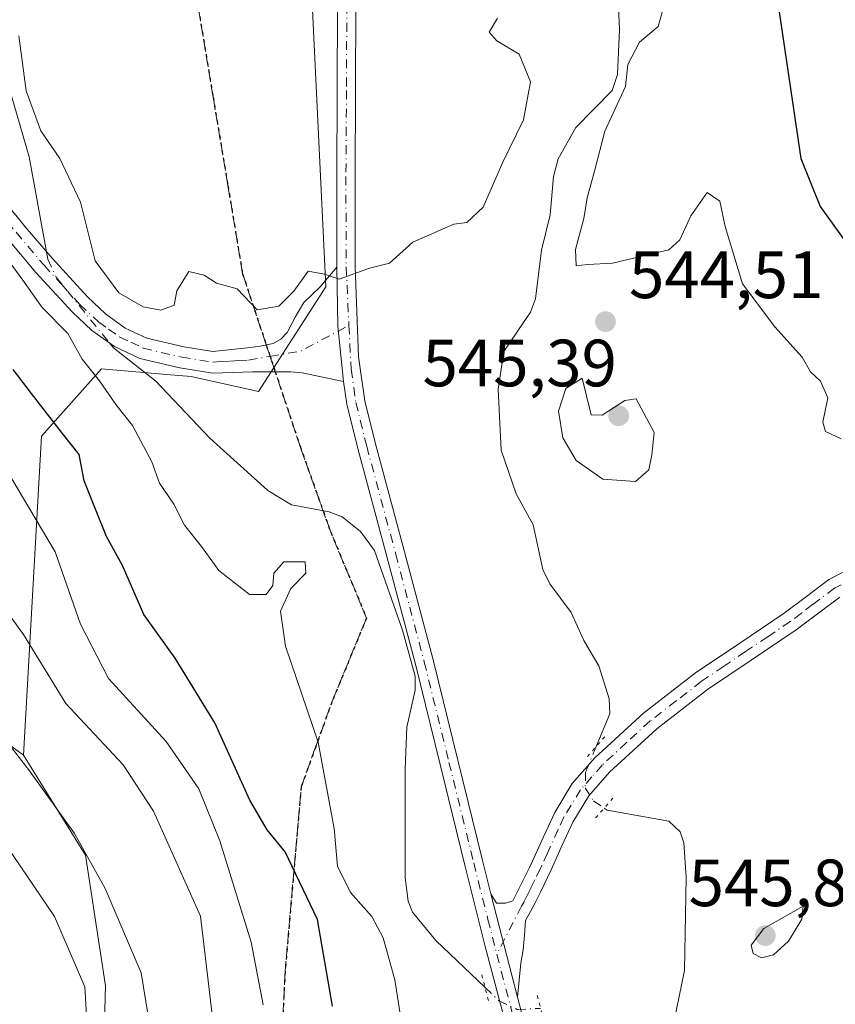
# Model space of a CAD drawing. Units: metres. Extents: x 566292 to 569715, y 4751886 to 4754233.
# Drawn here: x 568949 to 569072, y 4752191 to 4752338 of the extents above; entities that cross this region are included whole.
import ezdxf

# ---------------------------------------------------------------- set-up
doc = ezdxf.new("R2010")
doc.units = ezdxf.units.M
doc.header["$MEASUREMENT"] = 0
for name, pattern in [('DGN Style 3', [2.307223458686699, 1.648016756204785, -0.6592067024819142]), ('DGN Style 4', [2.6384748266838614, 1.318413404963828, -0.6592067024819142, 0.001648016756204785, -0.6592067024819142]), ('DGN Style 5', [1.1536117293433497, 0.4944050268614355, -0.6592067024819142])]:
    doc.linetypes.add(name, pattern=pattern)
for name, color, linetype, lineweight in [('Arbolado forestal CxS', 92, 'Continuous', 0), ('Camino Cxs', 7, 'Continuous', 0), ('Camino eje', 30, 'DGN Style 4', 13), ('Carretera de calzada única Cxs', 7, 'Continuous', 13), ('Carretera de calzada única eje', 7, 'DGN Style 4', 0), ('Corriente natural lineal', 142, 'Continuous', 13), ('Corriente natural lineal oculto', 9, 'DGN Style 4', 13), ('Curva de nivel maestra', 30, 'Continuous', 30), ('Curva de nivel normal', 30, 'Continuous', 0), ('Pista no pavimentada Cxs', 111, 'Continuous', 0), ('Pista no pavimentada eje', 91, 'DGN Style 4', 0), ('Puente lineal', 2, 'DGN Style 5', 0), ('Punto de cota en terreno', 7, 'Continuous', 0), ('Ruta', 7, 'DGN Style 5', 30), ('Rótulo de punto de cota en terreno', 7, 'Continuous', 0), ('Senda', 7, 'DGN Style 3', 0), ('Senda no paivmentada conexión', 7, 'DGN Style 3', 0), ('Suelo desnudo CxS', 253, 'Continuous', 0)]:
    doc.layers.add(name, color=color, linetype=linetype, lineweight=lineweight)
doc.styles.add('Style-Arial', font='txt')

# ---------------------------------------------------------------- blocks, each defined once
blk = doc.blocks.new('5PATER')
at = {"layer": 'Suelo desnudo CxS', "linetype": 'Continuous', "lineweight": 0}
h = blk.add_hatch(color=51, dxfattribs=at)
edge = h.paths.add_edge_path()
edge.add_ellipse((0, 0), major_axis=(-0.1095731443231308, -0.1110710700762829), ratio=0.9994222409660322, start_angle=0, end_angle=360)

msp = doc.modelspace()

# ---------------------------------------------------------------- linework, layer by layer
at = {"layer": 'Arbolado forestal CxS', "color": 92, "linetype": 'Continuous', "lineweight": 0}
for points in [[(568945.6626000004, 4752538.663799999, 552.4060000000027), (568984.1901000004, 4752534.0601, 552.1992000000029), (568984.1020999998, 4752531.0965, 552.0877999999939), (568984.0944999997, 4752530.841499999, 552.078800000003), (568984.1189000001, 4752527.618799999, 551.9599000000017), (568984.2001, 4752516.9101, 551.7253000000055), (568985.4401000004, 4752501.200099999, 551.2883000000002), (568988.7801000001, 4752472.4301, 550.4501000000018), (568989.4938000003, 4752466.334000001, 550.2927999999956), (568990.6419000002, 4752435.145400001, 549.3027000000002), (568991.0311000004, 4752415.167300001, 548.579899999997), (568990.5575000001, 4752404.906300001, 548.2019), (568991.6787, 4752369.014900001, 546.8843999999954), (568995.0418999996, 4752298.352700001, 544.876900000003), (568984.9471000005, 4752282.6501, 544.7563999999984), (568974.8510999996, 4752284.894300001, 544.2262000000047), (568971.1681000004, 4752285.2009, 543.8035999999993), (568961.3913000004, 4752286.0153, 545.1296000000002), (568952.4172999999, 4752275.921700001, 551.2225000000036), (568949.7143000001, 4752228.054300001, 564.4076999999961), (568929.6469000002, 4752242.776500001, 567.5556999999973)], [(568989.4938000003, 4752466.334000001, 550.2927999999956), (568990.6419000002, 4752435.145400001, 549.3027000000002), (568991.0311000004, 4752415.167300001, 548.579899999997), (568990.5575000001, 4752404.906300001, 548.2019), (568991.6787, 4752369.014900001, 546.8843999999954), (568995.0418999996, 4752298.352700001, 544.876900000003), (568984.9471000005, 4752282.6501, 544.7563999999984), (568974.8510999996, 4752284.894300001, 544.2262000000047), (568971.1681000004, 4752285.2009, 543.8035999999993), (568961.3913000004, 4752286.0153, 545.1296000000002), (568952.4172999999, 4752275.921700001, 551.2225000000036), (568949.7143000001, 4752228.054300001, 564.4076999999961)], [(568989.4938000003, 4752466.334000001, 550.2927999999956), (568990.6419000002, 4752435.145400001, 549.3027000000002), (568991.0311000004, 4752415.167300001, 548.579899999997), (568990.5575000001, 4752404.906300001, 548.2019), (568991.6787, 4752369.014900001, 546.8843999999954), (568995.0418999996, 4752298.352700001, 544.876900000003), (568984.9471000005, 4752282.6501, 544.7563999999984), (568974.8510999996, 4752284.894300001, 544.2262000000047), (568971.1681000004, 4752285.2009, 543.8035999999993), (568961.3913000004, 4752286.0153, 545.1296000000002), (568952.4172999999, 4752275.921700001, 551.2225000000036), (568949.7143000001, 4752228.054300001, 564.4076999999961)], [(569071.8991, 4752108.470699999, 542.9205999999976), (569065.6123000003, 4752116.7555, 541.9557000000059), (569048.5312999999, 4752113.780900001, 541.766499999998), (569032.2697000002, 4752120.6599, 548.8139999999985), (569018.4389000004, 4752120.6601, 550.1707000000024), (569000.5393000003, 4752122.2873, 552.8527000000031), (568985.5828999998, 4752140.737299999, 558.9486999999936), (568961.0066999998, 4752157.883099999, 565.3387999999978), (568962.0201000003, 4752193.455700001, 568.6744000000035), (568958.9867000004, 4752213.057499999, 565.2764000000025), (568949.7143000001, 4752228.054300001, 564.4076999999961), (568952.4172999999, 4752275.921700001, 551.2225000000036), (568961.3913000004, 4752286.0153, 545.1296000000002), (568971.1681000004, 4752285.2009, 543.8035999999993), (568974.8510999996, 4752284.894300001, 544.2262000000047), (568984.9471000005, 4752282.6501, 544.7563999999984), (568995.0418999996, 4752298.352700001, 544.876900000003), (568991.6787, 4752369.014900001, 546.8843999999954)], [(568929.6469000002, 4752242.776500001, 567.5556999999973), (568949.7143000001, 4752228.054300001, 564.4076999999961), (568958.9867000004, 4752213.057499999, 565.2764000000025), (568962.0201000003, 4752193.455700001, 568.6744000000035), (568961.0066999998, 4752157.883099999, 565.3387999999978), (568917.3006999996, 4752177.713500001, 579.4281999999948)], [(568929.6469000002, 4752242.776500001, 567.5556999999973), (568949.7143000001, 4752228.054300001, 564.4076999999961)], [(568929.6469000002, 4752242.776500001, 567.5556999999973), (568949.7143000001, 4752228.054300001, 564.4076999999961)], [(568949.7143000001, 4752228.054300001, 564.4076999999961), (568958.9867000004, 4752213.057499999, 565.2764000000025), (568962.0201000003, 4752193.455700001, 568.6744000000035), (568961.0066999998, 4752157.883099999, 565.3387999999978)]]:
    msp.add_polyline3d(points, dxfattribs=at)
at = {"layer": 'Camino Cxs', "color": 7, "linetype": 'Continuous', "lineweight": 0, "extrusion": (-0.9690740331414609, -0.1393868507474919, 0.2036340446232876), "elevation": -1213695.801600708, "flags": 128}
msp.add_lwpolyline([(-4622884.075002251, 253003.2955957014), (-4622875.271935768, 252997.6799311046), (-4622866.917737906, 252996.1380236337)], dxfattribs=at)
at = {"layer": 'Camino Cxs', "color": 7, "linetype": 'Continuous', "lineweight": 0}
for points in [[(568924.2901, 4752327.7601, 556.5359000000026), (568930.1901000004, 4752325.110099999, 557.9661000000051), (568936.8800999997, 4752320.9101, 560.6937000000034), (568942.7901, 4752315.640100001, 561.2688999999956), (568948.5401, 4752309.0801, 563.0157000000036), (568949.9801000003, 4752307.370100001, 563.2581000000064), (568953.9901000002, 4752302.630100001, 564.1967000000004), (568959.3000999996, 4752296.8301, 568.9597000000067), (568962.0100999996, 4752294.300100001, 566.5387000000047), (568964.9801000003, 4752292.1601, 562.0396999999939), (568968.2200999996, 4752290.6601, 558.8986000000004), (568973.7701000003, 4752289.360099999, 557.6195000000008), (568978.1201, 4752288.6501, 558.5518000000011), (568980.4600999998, 4752288.890100001, 557.0322000000015), (568982.8101000004, 4752289.120100001, 555.6287000000011), (568984.9700999996, 4752289.380100001, 555.9536999999982), (568987.1601, 4752289.8301, 556.8793000000006), (568988.3201000001, 4752290.4801, 556.6658000000025), (568989.2801000001, 4752291.4901, 556.4891000000061), (568990.4801000003, 4752293.8101, 556.7293000000063), (568991.7701000003, 4752295.970100001, 557.7946999999986), (568994.2401000002, 4752298.3301, 557.1843999999984), (568996.7401000002, 4752301.3101, 552.3515999999945)], [(568948.5401, 4752309.0801, 563.0157000000036), (568949.9801000003, 4752307.370100001, 563.2581000000064), (568953.9901000002, 4752302.630100001, 564.1967000000004), (568959.3000999996, 4752296.8301, 568.9597000000067), (568962.0100999996, 4752294.300100001, 566.5387000000047), (568964.9801000003, 4752292.1601, 562.0396999999939), (568968.2200999996, 4752290.6601, 558.8986000000004), (568973.7701000003, 4752289.360099999, 557.6195000000008), (568978.1201, 4752288.6501, 558.5518000000011), (568980.4600999998, 4752288.890100001, 557.0322000000015), (568982.8101000004, 4752289.120100001, 555.6287000000011), (568984.9700999996, 4752289.380100001, 555.9536999999982), (568987.1601, 4752289.8301, 556.8793000000006), (568988.3201000001, 4752290.4801, 556.6658000000025), (568989.2801000001, 4752291.4901, 556.4891000000061), (568990.4801000003, 4752293.8101, 556.7293000000063), (568991.7701000003, 4752295.970100001, 557.7946999999986), (568994.2401000002, 4752298.3301, 557.1843999999984), (568996.7401000002, 4752301.3101, 552.3515999999945), (568996.8614999996, 4752292.433900001, 546.8536000000023), (568997.7401000002, 4752284.120100001, 545.3439999999973), (568994.6201, 4752284.790100001, 545.8488000000071), (568991.5100999996, 4752285.460100001, 547.0454999999929), (568989.7901, 4752285.610099999, 548.4311000000016), (568988.0500999996, 4752285.5801, 549.7627000000066), (568986.0500999996, 4752285.600099999, 550.7427000000025), (568984.0900999998, 4752285.5801, 551.4303000000073), (568978.1001000004, 4752285.4001, 554.9955999999949), (568973.1501000002, 4752286.210100001, 555.8087999999989), (568967.1700999998, 4752287.610099999, 558.2750999999989), (568963.3601000002, 4752289.380100001, 560.0097999999998), (568959.9700999996, 4752291.8101, 562.1733999999997), (568957.0100999996, 4752294.5701, 564.5378000000055), (568951.5800999999, 4752300.5101, 561.0388999999996), (568947.2100999998, 4752305.6801, 561.460500000001)], [(568997.7401000002, 4752284.120100001, 545.3439999999973), (568994.6201, 4752284.790100001, 545.8488000000071), (568991.5100999996, 4752285.460100001, 547.0454999999929), (568989.7901, 4752285.610099999, 548.4311000000016), (568988.0500999996, 4752285.5801, 549.7627000000066), (568986.0500999996, 4752285.600099999, 550.7427000000025), (568984.0900999998, 4752285.5801, 551.4303000000073), (568978.1001000004, 4752285.4001, 554.9955999999949), (568973.1501000002, 4752286.210100001, 555.8087999999989), (568967.1700999998, 4752287.610099999, 558.2750999999989), (568963.3601000002, 4752289.380100001, 560.0097999999998), (568959.9700999996, 4752291.8101, 562.1733999999997), (568957.0100999996, 4752294.5701, 564.5378000000055), (568951.5800999999, 4752300.5101, 561.0388999999996), (568947.2100999998, 4752305.6801, 561.460500000001)]]:
    msp.add_polyline3d(points, dxfattribs=at)
at = {"layer": 'Camino eje', "color": 30, "linetype": 'DGN Style 4', "lineweight": 13, "extrusion": (0.5691075890868054, -0.6693794359488522, 0.4775434250124282), "elevation": -2857004.793351575, "flags": 128}
msp.add_lwpolyline([(3511726.039937076, 1553476.868439104), (3511730.062461892, 1553471.887606624), (3511738.061705451, 1553468.222605328)], dxfattribs=at)
at = {"layer": 'Camino eje', "color": 30, "linetype": 'DGN Style 4', "lineweight": 13}
msp.add_polyline3d([(568923.6700999998, 4752326.280099999, 555.9309999999969), (568926.4801000003, 4752325.015100001, 557.2914000000019), (568929.4301000005, 4752323.690099999, 557.9875999999931), (568932.5701000001, 4752321.725099999, 560.1355999999942), (568935.9151, 4752319.6251, 562.6045000000013), (568941.6501000002, 4752314.5101, 562.436400000006), (568947.3251, 4752308.0351, 562.1156999999948), (568948.5950999996, 4752306.5251, 562.2136000000028), (568952.7851, 4752301.5701, 562.2525000000023), (568955.4401000004, 4752298.670100001, 565.8840000000055), (568958.1551000001, 4752295.700099999, 567.1554999999935), (568960.9901000002, 4752293.0551, 564.7002000000066), (568962.4751000004, 4752291.985099999, 564.2761000000028), (568964.1700999998, 4752290.770099999, 561.3162000000011), (568965.7901, 4752290.020099999, 559.7287999999971), (568967.6951000001, 4752289.1351, 558.6334999999963), (568973.4600999998, 4752287.7851, 556.2075000000041), (568978.1101000002, 4752287.0251, 556.7206000000006), (568979.2801000001, 4752287.145099999, 556.0932999999932), (568980.7751000002, 4752287.190099999, 555.1821999999956), (568981.9501, 4752287.3051, 554.5706999999966), (568983.4501, 4752287.350099999, 553.9214999999967), (568986.6997999996, 4752287.9099, 553.5795999999973)], dxfattribs=at)
at = {"layer": 'Carretera de calzada única Cxs', "color": 7, "linetype": 'Continuous', "lineweight": 13, "extrusion": (-0.9690740331414609, -0.1393868507474919, 0.2036340446232876), "elevation": -1213695.801600708, "flags": 128}
msp.add_lwpolyline([(-4622884.075002251, 253003.2955957014), (-4622875.271935768, 252997.6799311046), (-4622866.917737906, 252996.1380236337)], dxfattribs=at)
at = {"layer": 'Carretera de calzada única Cxs', "color": 7, "linetype": 'Continuous', "lineweight": 13, "extrusion": (0.003295312253539513, -0.01281785618295095, 0.9999124179047008), "elevation": -58484.09801002809, "flags": 128}
msp.add_lwpolyline([(569018.9051177568, 4751832.472326127), (569014.9144404309, 4751847.993601231)], dxfattribs=at)
at = {"layer": 'Carretera de calzada única Cxs', "color": 7, "linetype": 'Continuous', "lineweight": 13}
for points in [[(568996.7401000002, 4752301.3101, 552.3515999999945), (568996.7100999998, 4752314.9001, 548.1352999999945), (568996.7901, 4752327.8101, 549.5559999999969), (568996.8400999998, 4752340.6801, 555.7847000000038), (568996.7301000003, 4752353.840100001, 559.8101000000024), (568996.2001, 4752366.960100001, 551.7949999999983), (568995.1801000005, 4752380.2501, 553.774900000004), (568992.6401000004, 4752409.690099999, 551.9226000000053), (568991.1601, 4752425.790100001, 549.4928999999975), (568989.3201000001, 4752443.280099999, 553.8764999999985), (568987.3800999997, 4752460.7601, 556.328999999998), (568985.0500999996, 4752480.8201, 561.4642000000022), (568982.7100999998, 4752500.9301, 552.0760000000009), (568981.4700999996, 4752516.710100001, 553.6294999999955), (568980.6501000002, 4752529.5801, 552.1566000000021), (568978.9700999996, 4752531.470100001, 552.1775000000052), (568977.9501, 4752532.4901, 552.2189000000071), (568976.4801000003, 4752533.450099999, 552.2868000000017), (568974.9801000003, 4752533.9101, 552.3401000000014), (568973.4700999996, 4752534.370100001, 552.3776999999973)], [(569022.1101000002, 4752187.4801, 554.8101000000024), (569018.9401000004, 4752199.5701, 554.1031999999977), (569015.9200999998, 4752211.5801, 555.604800000001), (569012.2100999998, 4752226.6601, 548.2099000000017), (569008.5000999998, 4752241.710100001, 546.671199999997), (569004.2301000003, 4752257.880100001, 554.0997999999963), (568999.8701, 4752274.0801, 553.6089999999967), (568998.2401000002, 4752280.720100001, 548.2131999999983), (568997.7401000002, 4752284.120100001, 545.3439999999973), (568996.8614999996, 4752292.433900001, 546.8536000000023), (568996.7401000002, 4752301.3101, 552.3515999999945), (568996.7100999998, 4752314.9001, 548.1352999999945), (568996.7901, 4752327.8101, 549.5559999999969), (568996.8400999998, 4752340.6801, 555.7847000000038)], [(568999.5800999999, 4752340.690099999, 550.6662999999971), (568999.5301000001, 4752327.790100001, 546.688599999994), (568999.4501, 4752314.9001, 548.4763999999996), (568999.4801000003, 4752301.360099999, 549.9784000000072), (568999.9600999998, 4752287.8201, 544.8234999999986), (569000.9301000005, 4752281.2401, 546.7146000000066), (569002.5201000003, 4752274.770099999, 553.2636000000057), (569006.8800999997, 4752258.5801, 558.3824000000022), (569011.1601, 4752242.380100001, 547.5727999999945), (569014.8701, 4752227.3201, 548.418399999995), (569018.5800999999, 4752212.2401, 552.1787999999942), (569019.8300999999, 4752207.2601, 553.9616999999998), (569023.8201000001, 4752191.7401, 553.7495999999956), (569024.7200999996, 4752188.300100001, 554.2608999999939)], [(568999.5800999999, 4752340.690099999, 550.6662999999971), (568999.5301000001, 4752327.790100001, 546.688599999994), (568999.4501, 4752314.9001, 548.4763999999996), (568999.4801000003, 4752301.360099999, 549.9784000000072), (568999.9600999998, 4752287.8201, 544.8234999999986), (569000.9301000005, 4752281.2401, 546.7146000000066), (569002.5201000003, 4752274.770099999, 553.2636000000057), (569006.8800999997, 4752258.5801, 558.3824000000022), (569011.1601, 4752242.380100001, 547.5727999999945), (569014.8701, 4752227.3201, 548.418399999995), (569018.5800999999, 4752212.2401, 552.1787999999942), (569019.8300999999, 4752207.2601, 553.9616999999998)], [(569067.7001, 4752061.1801, 552.8554000000004), (569067.0401, 4752068.3201, 546.9486000000034), (569066.7301000003, 4752076.6601, 545.7112999999954), (569066.4600999998, 4752084.9101, 544.875), (569066.1601, 4752091.7301, 548.059500000003), (569065.8300999999, 4752098.5001, 551.1913000000059), (569065.1001000004, 4752105.9001, 553.2516000000032), (569063.7301000003, 4752113.120100001, 552.8101000000024), (569061.9301000005, 4752118.5701, 553.0703000000067), (569059.2301000003, 4752123.6601, 552.6364999999934), (569053.2701000003, 4752132.4901, 551.254700000005), (569047.2001, 4752141.420100001, 546.6594999999943), (569039.0701000001, 4752154.1801, 552.2453999999998), (569031.1700999998, 4752167.1801, 548.0046000000002), (569025.9600999998, 4752177.030099999, 547.2854999999981), (569022.1101000002, 4752187.4801, 554.8101000000024), (569018.9401000004, 4752199.5701, 554.1031999999977), (569015.9200999998, 4752211.5801, 555.604800000001), (569012.2100999998, 4752226.6601, 548.2099000000017), (569008.5000999998, 4752241.710100001, 546.671199999997), (569004.2301000003, 4752257.880100001, 554.0997999999963), (568999.8701, 4752274.0801, 553.6089999999967), (568998.2401000002, 4752280.720100001, 548.2131999999983), (568997.7401000002, 4752284.120100001, 545.3439999999973)], [(569023.8201000001, 4752191.7401, 553.7495999999956), (569024.7200999996, 4752188.300100001, 554.2608999999939), (569028.4700999996, 4752178.1501, 551.2614999999934), (569033.5601000004, 4752168.530099999, 552.1771000000008), (569041.4001000002, 4752155.630100001, 555.3891000000004), (569049.4901000002, 4752142.9301, 550.5964999999997), (569055.5401, 4752134.020099999, 551.4038), (569061.5900999998, 4752125.0701, 549.0543999999937), (569064.4600999998, 4752119.6501, 550.4848999999958), (569066.3901000004, 4752113.8101, 550.5044999999955), (569067.8201000001, 4752106.290100001, 552.7133999999933), (569068.5601000004, 4752098.710100001, 552.1714000000065), (569068.9001000002, 4752091.860099999, 549.6647999999988), (569069.2001, 4752085.0101, 547.5966000000044), (569069.4700999996, 4752076.7501, 548.516300000003), (569069.7801000001, 4752068.5001, 547.1478999999963), (569070.4200999998, 4752061.5001, 553.6293000000006), (569071.4401000004, 4752054.550100001, 553.9385000000038), (569072.7801000001, 4752046.640100001, 553.5917999999947), (569074.1300999997, 4752038.7401, 550.6747000000032), (569075.2600999996, 4752031.610099999, 546.2351000000053), (569076.3000999996, 4752024.470100001, 543.824099999998), (569078.3000999996, 4752011.800100001, 543.2801999999938)]]:
    msp.add_polyline3d(points, dxfattribs=at)
at = {"layer": 'Carretera de calzada única eje', "color": 7, "linetype": 'DGN Style 4', "lineweight": 0}
for points in [[(568981.1841000002, 4752537.6545, 552.3280999999988), (568982.3086999999, 4752530.9077, 552.1432999999961), (568982.8350999998, 4752516.8101, 552.7238000000071), (568983.4550999999, 4752508.9551, 553.0752000000066), (568984.0751, 4752501.065099999, 552.6585999999952), (568985.2451, 4752491.0101, 559.0455999999976), (568988.0800999999, 4752466.595100001, 556.2461000000039), (568988.7451, 4752460.915100001, 557.7507999999943), (568990.6851000004, 4752443.425100001, 555.6904999999971), (568991.6051000003, 4752434.6801, 551.6898999999976), (568992.5201000003, 4752425.925100001, 549.7749999999943), (568994.0000999998, 4752409.815099999, 551.3494999999966), (568994.7001, 4752401.7501, 557.9535000000033), (568996.5450999998, 4752380.360099999, 550.3993999999948), (568997.0551000005, 4752373.715100001, 548.5412000000069), (568997.5701000001, 4752367.040100001, 549.0562000000064), (568998.1001000004, 4752353.8751, 556.7657999999938), (568998.2100999998, 4752340.6851, 552.8254000000015), (568998.1601, 4752327.800100001, 547.124299999996), (568998.0800999999, 4752314.9001, 547.3901999999945), (568998.1101000002, 4752301.335100001, 550.2979999999952), (568998.5330999997, 4752292.551300001, 545.9833000000071)], [(568998.5330999997, 4752292.551300001, 545.9833000000071), (568998.8501000004, 4752285.970100001, 544.959600000002), (568999.5850999998, 4752280.9801, 547.4284999999945), (569001.1951000001, 4752274.425100001, 553.5381999999954), (569005.5551000005, 4752258.2301, 556.3332999999984), (569009.8300999999, 4752242.045100001, 547.0984999999928), (569013.5401, 4752226.9901, 547.8968000000023), (569017.2500999998, 4752211.9101, 553.118100000007), (569019.3850999996, 4752203.415100001, 552.7320999999939), (569020.7267000005, 4752198.1961, 550.8899999999994)], [(569020.7267000005, 4752198.1961, 550.8899999999994), (569021.3800999997, 4752195.655099999, 551.5359999999928), (569023.4151, 4752187.890100001, 554.4103000000032)]]:
    msp.add_polyline3d(points, dxfattribs=at)
at = {"layer": 'Corriente natural lineal', "color": 142, "linetype": 'Continuous', "lineweight": 13}
for points in [[(569038.7833000004, 4752344.8838, 543.9587000000029), (569039.1174, 4752336.9614, 544.297200000001), (569038.8439999997, 4752330.187899999, 543.8294000000024), (569038.0374999996, 4752327.817199999, 543.4087000000001), (569032.5820000004, 4752322.228800001, 543.1465999999928), (569029.9353999998, 4752317.570499999, 543.7636999999959), (569029.2181000002, 4752314.9202, 543.6518999999971), (569028.6991999998, 4752309.1281, 543.2333000000071), (569027.4368000003, 4752303.819700001, 542.8055000000022), (569026.5398000004, 4752296.5218, 542.8905999999988), (569025.7708000002, 4752294.5626, 542.9891000000061), (569021.7735000001, 4752288.661800001, 542.5252999999939), (569020.9073999999, 4752282.997500001, 543.1836999999941), (569021.3820000002, 4752273.852399999, 542.5541999999987), (569023.6440000003, 4752267.272800001, 542.1530000000057), (569026.1600000003, 4752262.6533, 542.0794000000024), (569027.6068000002, 4752255.9157, 542.2532000000066), (569028.665, 4752253.799500001, 542.0163999999932), (569031.8598999997, 4752249.455600001, 541.6487999999954), (569033.7521000003, 4752245.277100001, 541.6049000000058), (569036.0202000003, 4752241.490700001, 541.5856000000058), (569037.5941000005, 4752236.499299999, 541.5353000000032), (569037.6555000005, 4752234.260600001, 541.7826999999961), (569035.6289999997, 4752229.3698, 542.0923000000039)], [(568947.8696, 4752327.1622, 544.6875), (568950.5784, 4752317.8466, 544.939400000003), (568953.1644000001, 4752303.606100001, 543.9272999999957)], [(568962.5898000002, 4752289.9323, 543.931899999996), (568963.1926999995, 4752289.1885, 544.0285000000003), (568969.5691000001, 4752284.205600001, 543.6100000000006), (568977.6755999997, 4752275.639400001, 544.017399999997), (568986.3646999998, 4752267.768999999, 543.6478000000062), (568989.9358000001, 4752265.621300001, 543.6880999999995), (568995.5482000001, 4752264.5988, 543.9804000000004), (568997.5120999999, 4752263.8399, 544.007500000007), (569000.2790000001, 4752261.6325, 543.8769999999931), (569002.3733999999, 4752258.7937, 543.7266999999993), (569006.5664999997, 4752246.805000001, 543.5347000000038), (569008.4812000003, 4752239.918199999, 543.2388999999966), (569008.4451000001, 4752237.825800001, 543.2391999999963), (569007.2326999997, 4752232.2729, 543.0031000000017), (569006.9829000002, 4752226.013800001, 542.8708999999944), (569006.9523, 4752209.6457, 542.3790000000008), (569007.4089000003, 4752206.162900001, 542.5109999999986), (569008.0891000004, 4752204.4977, 542.6122999999934), (569011.5646000003, 4752200.256899999, 542.3285999999935), (569018.9519999997, 4752193.208699999, 541.6113999999943)], [(569036.8213999998, 4752220.118899999, 541.9357000000019), (569037.2679000003, 4752219.813300001, 541.9380999999995), (569046.5240000002, 4752218.157199999, 541.0111999999936), (569048.2018999998, 4752216.546200001, 540.798299999995), (569048.7806000002, 4752214.918299999, 540.7409999999945), (569049.1403999999, 4752209.774700001, 540.6744999999937), (569048.8651999999, 4752195.741400001, 540.3748999999953), (569045, 4752177, 539.9900000000052)]]:
    msp.add_polyline3d(points, dxfattribs=at)
at = {"layer": 'Corriente natural lineal oculto', "color": 9, "linetype": 'DGN Style 4', "lineweight": 13}
for points in [[(568953.1644000001, 4752303.606100001, 543.9272999999957), (568953.3685, 4752302.482200001, 543.9046999999991), (568954.6120999996, 4752299.774, 543.9184999999999), (568962.5898000002, 4752289.9323, 543.931899999996)], [(569035.6289999997, 4752229.3698, 542.0923000000039), (569034.0405000001, 4752225.536, 542.0527000000002), (569033.9698999999, 4752223.176700001, 541.9869000000035), (569035.2165999999, 4752221.217, 541.9407000000066), (569036.8213999998, 4752220.118899999, 541.9357000000019)], [(569018.9519999997, 4752193.208699999, 541.6113999999943), (569021.0388000002, 4752191.217700001, 541.841499999995), (569023.7522999998, 4752189.917500001, 541.8785000000062), (569027.2884000001, 4752190.0656, 541.6637000000047)]]:
    msp.add_polyline3d(points, dxfattribs=at)
at = {"layer": 'Curva de nivel maestra', "color": 30, "linetype": 'Continuous', "lineweight": 30, "elevation": 550, "flags": 128}
for points in [[(569062.4500000002, 4752344.0601), (569066.3499999996, 4752317.610099999), (569069.25, 4752310.380100001), (569074.25, 4752303.440099999), (569077.3200000003, 4752301.3201), (569078.9600000001, 4752299.670100001), (569082.5599999996, 4752298.420100001), (569087.3799999999, 4752295.670100001), (569090.1799999997, 4752294.840100001), (569092.1600000003, 4752295.520099999), (569094.2400000002, 4752297.130100001), (569096.5899999999, 4752297.270099999), (569100.3399999999, 4752295.710100001), (569105.3799999999, 4752296.1501), (569112.9800000004, 4752298.640100001), (569122.3899999997, 4752303.1801), (569137.8799999999, 4752308.950099999), (569144.3200000003, 4752312.3301), (569157.7000000002, 4752321.3201), (569175.5199999996, 4752336.3301), (569189.0099999999, 4752347.0801)], [(568996.0800000001, 4752190.4001), (568993.8200000003, 4752203.4001), (568988.9600000001, 4752213.5601), (568986.2699999996, 4752216.840100001), (568983.6600000003, 4752221.3201), (568978.4299999997, 4752232.9001), (568972.4600000001, 4752242.640100001), (568967.7400000002, 4752249.1801), (568964.54, 4752256.520099999), (568962.1399999997, 4752260.9001), (568960.6900000004, 4752264.4801), (568958.79, 4752269.2401), (568958.04, 4752273.1601), (568955.5599999996, 4752276.350099999), (568950.9000000004, 4752282.350099999), (568948.1600000003, 4752285.940099999)]]:
    msp.add_lwpolyline(points, dxfattribs=at)
at = {"layer": 'Curva de nivel normal', "color": 30, "linetype": 'Continuous', "lineweight": 0, "flags": 128}
for points, elevation in [([(569072.4000000004, 4752275.539999999), (569070.0199999996, 4752276.65), (569069.6200000001, 4752278.060000001), (569070.3799999999, 4752281.680000001), (569069.2800000003, 4752284.199999999), (569067.7800000003, 4752285.57), (569066.5099999999, 4752287.800000001), (569062.4100000003, 4752292.33), (569057.5999999996, 4752298.800000001), (569054.9600000001, 4752307.42), (569054.1600000003, 4752311.199999999), (569052.2599999999, 4752312.5), (569049.8200000003, 4752309.02), (569048.1900000004, 4752305.41), (569046.5099999999, 4752303.880000001), (569038.0499999998, 4752301.880000001), (569034.2999999998, 4752301.710000001), (569032.5999999996, 4752301.51), (569032.54, 4752303.949999999), (569033.7599999999, 4752308.609999999), (569034.25, 4752311.699999999), (569035.3799999999, 4752315.720000001), (569036.9199999999, 4752321.720000001), (569040.04, 4752328.390000001), (569040.3600000005, 4752331.720000001), (569042.1200000001, 4752335.060000001), (569044.9000000004, 4752337.41), (569045.8700000001, 4752340.82)], 545), ([(569020.8200000003, 4752338.65), (569019.5700000003, 4752336.560000001), (569020.7199999997, 4752335.26), (569024.0899999999, 4752333.230000001), (569025.79, 4752329.100000001), (569024.7000000002, 4752323.390000001), (569021.5999999996, 4752317.060000001), (569018.6600000003, 4752310.289999999), (569016.2000000002, 4752307.99), (569014.2699999996, 4752307.77), (569008.0999999996, 4752305.02), (569004.6100000005, 4752301.880000001), (569001.6100000005, 4752301.140000001), (568997.0899999999, 4752299.470000001), (568994.8700000001, 4752300.24), (568992.4299999997, 4752300.710000001), (568990.2800000003, 4752297.699999999), (568988, 4752295.439999999), (568984.7699999996, 4752294.890000001), (568981.7400000002, 4752298.050000001), (568978.6699999999, 4752298.91), (568976.7999999998, 4752300.109999999), (568974.5199999996, 4752300.640000001), (568972.7300000004, 4752297.76), (568972.29, 4752295.609999999), (568970.3099999996, 4752294.859999999), (568967.6799999997, 4752295.34), (568964, 4752297.449999999), (568960.4600000001, 4752302.24), (568958.2800000003, 4752311.050000001), (568955.1399999997, 4752317.59), (568952.3200000003, 4752321.76), (568950.1100000005, 4752327.76), (568949.0099999999, 4752335.980000001)], 545), ([(568946.2199999997, 4752304.01), (568949.6100000005, 4752299.359999999), (568952.4900000002, 4752295.24), (568956.3600000005, 4752291.350000001), (568958.5099999999, 4752287.51), (568961.0999999996, 4752284.220000001), (568963.5599999996, 4752280.680000001), (568966.0599999996, 4752277.51), (568968.9600000001, 4752272.08), (568970.0999999996, 4752268.890000001), (568972.2599999999, 4752265.720000001), (568973.8600000005, 4752262.58), (568976.4199999999, 4752259.369999999), (568979.0199999996, 4752255.800000001), (568983.6100000005, 4752252.17), (568986.1200000001, 4752252.16), (568987.1100000005, 4752253.51), (568987.25, 4752255.4), (568988.7699999996, 4752257.07), (568991.9500000002, 4752257.07), (568992.0599999996, 4752255.4), (568989.7999999998, 4752253.07), (568988.2599999999, 4752249.66), (568989.0300000003, 4752244.439999999), (568993.9199999999, 4752230), (568996.3200000003, 4752217.08), (568996.8399999999, 4752211.41), (568998.7699999996, 4752207.439999999), (569001.9600000001, 4752203.859999999), (569003.6900000004, 4752200.680000001), (569005.4400000004, 4752194.380000001), (569006.6600000003, 4752186.350000001)], 545), ([(569033.5199999996, 4752284.65), (569031.0700000003, 4752283.08), (569029.9800000004, 4752279.710000001), (569030.6299999999, 4752275.66), (569032.6299999999, 4752272.289999999), (569036.5999999996, 4752269.5), (569041.5199999996, 4752269.15), (569043.5300000003, 4752270.880000001), (569043.9900000002, 4752273.119999999), (569044.3099999996, 4752276.5), (569041.6200000001, 4752281.52), (569039.9400000004, 4752281.279999999), (569036.54, 4752279.100000001), (569034.8499999996, 4752279.140000001), (569033.5199999996, 4752284.65)], 545), ([(568947.6500000004, 4752270.050000001), (568954.4699999997, 4752258.59), (568958.2800000003, 4752247.74), (568962.4500000002, 4752239.58), (568971.1100000005, 4752230.140000001), (568975.9900000002, 4752223.039999999), (568979.1699999999, 4752215.199999999), (568983.8600000005, 4752199.99), (568985.6500000004, 4752190.609999999)], 555), ([(568948.6399999997, 4752146.75), (568955.6299999999, 4752152.84), (568959.9100000003, 4752157.789999999), (568962.6200000001, 4752162.710000001), (568966.5099999999, 4752172.039999999), (568968.1500000004, 4752178.359999999), (568968.75, 4752186.789999999), (568967.3799999999, 4752195.4), (568961.9400000004, 4752208.08), (568957.3700000001, 4752216.310000001), (568950.6100000005, 4752225.730000001), (568924.6799999997, 4752259.199999999)], 565), ([(568979.1299999999, 4752179.84), (568976.2800000003, 4752203.91), (568969.1900000004, 4752219.66), (568964.6500000004, 4752226.619999999), (568956.04, 4752235.84), (568949.7199999997, 4752246.17), (568940.1799999997, 4752259.300000001)], 560), ([(568944.1900000004, 4752218.779999999), (568954.3399999999, 4752203.869999999), (568958.9000000004, 4752193.32), (568959.4000000004, 4752184.65), (568957.1900000004, 4752174.09), (568952.4800000004, 4752165.980000001), (568946.3600000005, 4752161.279999999)], 569.9999999999999), ([(569066.6799999997, 4752205.41), (569060.7999999998, 4752202.08), (569058.8899999997, 4752199.539999999), (569059.2000000002, 4752198.289999999), (569060.4199999999, 4752197.66), (569062.2199999997, 4752198.119999999), (569064.4699999997, 4752200.17), (569066.5, 4752203.439999999), (569066.6799999997, 4752205.41)], 545)]:
    msp.add_lwpolyline(points, dxfattribs=dict(at, elevation=elevation))
at = {"layer": 'Pista no pavimentada Cxs', "color": 111, "linetype": 'Continuous', "lineweight": 0, "extrusion": (0.003295312253539513, -0.01281785618295095, 0.9999124179047008), "elevation": -58484.09801002809, "flags": 128}
msp.add_lwpolyline([(569018.9051177568, 4751832.472326127), (569014.9144404309, 4751847.993601231)], dxfattribs=at)
at = {"layer": 'Pista no pavimentada Cxs', "color": 111, "linetype": 'Continuous', "lineweight": 0}
for points in [[(569072.1901000004, 4752251.790100001, 550.4970999999932), (569069.0201000003, 4752249.4301, 553.9631999999983), (569065.6201, 4752246.850099999, 554.6290000000008), (569058.9001000002, 4752242.3301, 553.6282000000066), (569052.3201000001, 4752237.9001, 555.6597000000038), (569044.7100999998, 4752232.020099999, 558.465200000006), (569037.6201, 4752225.5101, 548.523199999996), (569034.5301000001, 4752221.970100001, 545.9850000000006), (569032.1300999997, 4752218.030099999, 543.1750999999931), (569030.5401, 4752214.540100001, 544.934500000003), (569028.8601000002, 4752210.870100001, 547.049199999994), (569027.2500999998, 4752207.4901, 548.5325000000012), (569026.4901000002, 4752205.9001, 548.8427999999985), (569025.7701000003, 4752204.590100001, 548.516300000003), (569025.0401, 4752203.280099999, 547.6092000000062), (569024.8501000004, 4752201.040100001, 548.0304000000033), (569024.6601, 4752198.860099999, 549.3224999999948), (569024.3400999998, 4752196.880100001, 550.3647999999957), (569023.8201000001, 4752191.7401, 553.7495999999956), (569019.8300999999, 4752207.2601, 553.9616999999998), (569020.6901000004, 4752205.840100001, 551.8375999999989), (569022.0401, 4752205.840100001, 549.7773000000016), (569023.1201, 4752206.220100001, 549.4556000000011), (569025.6001000004, 4752211.200099999, 547.9171999999963), (569026.0701000001, 4752212.1801, 546.9228000000003), (569027.7301000003, 4752215.8201, 545.5500999999931), (569029.4001000002, 4752219.470100001, 547.588699999993), (569032.0401, 4752223.8101, 550.7553000000044), (569035.4101, 4752227.6601, 553.7195999999967), (569042.7200999996, 4752234.380100001, 559.7090000000027), (569050.5201000003, 4752240.4001, 555.7642999999953), (569057.1700999998, 4752244.890100001, 554.005999999994), (569063.8300999999, 4752249.360099999, 554.6999999999971), (569067.1601, 4752251.9001, 553.9018999999971), (569070.5500999996, 4752254.420100001, 552.2750999999989), (569072.5800999999, 4752255.470100001, 551.5466000000015)], [(569019.8300999999, 4752207.2601, 553.9616999999998), (569020.6901000004, 4752205.840100001, 551.8375999999989), (569022.0401, 4752205.840100001, 549.7773000000016), (569023.1201, 4752206.220100001, 549.4556000000011), (569025.6001000004, 4752211.200099999, 547.9171999999963), (569026.0701000001, 4752212.1801, 546.9228000000003), (569027.7301000003, 4752215.8201, 545.5500999999931), (569029.4001000002, 4752219.470100001, 547.588699999993), (569032.0401, 4752223.8101, 550.7553000000044), (569035.4101, 4752227.6601, 553.7195999999967), (569042.7200999996, 4752234.380100001, 559.7090000000027), (569050.5201000003, 4752240.4001, 555.7642999999953), (569057.1700999998, 4752244.890100001, 554.005999999994), (569063.8300999999, 4752249.360099999, 554.6999999999971), (569067.1601, 4752251.9001, 553.9018999999971), (569070.5500999996, 4752254.420100001, 552.2750999999989), (569072.5800999999, 4752255.470100001, 551.5466000000015)], [(569072.1901000004, 4752251.790100001, 550.4970999999932), (569069.0201000003, 4752249.4301, 553.9631999999983), (569065.6201, 4752246.850099999, 554.6290000000008), (569058.9001000002, 4752242.3301, 553.6282000000066), (569052.3201000001, 4752237.9001, 555.6597000000038), (569044.7100999998, 4752232.020099999, 558.465200000006), (569037.6201, 4752225.5101, 548.523199999996), (569034.5301000001, 4752221.970100001, 545.9850000000006), (569032.1300999997, 4752218.030099999, 543.1750999999931), (569030.5401, 4752214.540100001, 544.934500000003), (569028.8601000002, 4752210.870100001, 547.049199999994), (569027.2500999998, 4752207.4901, 548.5325000000012), (569026.4901000002, 4752205.9001, 548.8427999999985), (569025.7701000003, 4752204.590100001, 548.516300000003), (569025.0401, 4752203.280099999, 547.6092000000062), (569024.8501000004, 4752201.040100001, 548.0304000000033), (569024.6601, 4752198.860099999, 549.3224999999948), (569024.3400999998, 4752196.880100001, 550.3647999999957), (569023.8201000001, 4752191.7401, 553.7495999999956)]]:
    msp.add_polyline3d(points, dxfattribs=at)
at = {"layer": 'Pista no pavimentada eje', "color": 91, "linetype": 'DGN Style 4', "lineweight": 0}
msp.add_polyline3d([(569072.3850999996, 4752253.630100001, 550.3687000000064), (569071.3701, 4752253.1051, 550.8050999999978), (569068.0900999998, 4752250.665100001, 553.7774000000063), (569066.4250999996, 4752249.395099999, 554.5038999999961), (569064.7251000004, 4752248.1051, 554.4291999999987), (569061.3651000002, 4752245.845100001, 553.9250999999931), (569058.0351, 4752243.610099999, 553.7312999999995), (569054.7451, 4752241.395099999, 553.9505000000064), (569051.4200999998, 4752239.1501, 555.6827000000048), (569047.6151000002, 4752236.210100001, 558.8254000000015), (569043.7150999998, 4752233.200099999, 559.1012000000047), (569040.1700999998, 4752229.9451, 555.2546000000002), (569036.5151000004, 4752226.585100001, 551.1497999999992), (569034.9700999996, 4752224.815099999, 549.573000000004), (569033.2851, 4752222.890100001, 548.1309000000037), (569030.7651000004, 4752218.7501, 545.2828000000009), (569029.9301000005, 4752216.925100001, 544.3374999999943), (569028.3051000005, 4752213.360099999, 545.1907999999967), (569027.4650999998, 4752211.5251, 545.6367000000029), (569027.2301000003, 4752211.0351, 546.2277999999933), (569026.4250999996, 4752209.345100001, 548.0044999999955), (569025.8051000005, 4752208.100099999, 549.0776000000042), (569025.4250999996, 4752207.3051, 549.4829000000027), (569024.8051000005, 4752206.0601, 549.067200000005), (569024.4451000001, 4752205.405099999, 548.6576999999961), (569020.7267000005, 4752198.1961, 550.8899999999994)], dxfattribs=at)
at = {"layer": 'Puente lineal', "color": 2, "linetype": 'DGN Style 5', "lineweight": 0, "extrusion": (-0.2991252262588488, -0.3417244007151903, 0.8909256607436092), "elevation": -1793670.540412741, "flags": 128}
msp.add_lwpolyline([(-2701883.90056735, 3519948.780284436), (-2701883.90056735, 3519953.269998703)], dxfattribs=at)
at = {"layer": 'Puente lineal', "color": 2, "linetype": 'DGN Style 5', "lineweight": 0, "extrusion": (0.0004767543186747378, 0.0005461903664848323, 0.9999997371906671), "elevation": 3411.336017337763, "flags": 128}
msp.add_lwpolyline([(569037.8123722965, 4752220.471211695), (569035.1819712126, 4752217.457711245)], dxfattribs=at)
at = {"layer": 'Puente lineal', "color": 2, "linetype": 'DGN Style 5', "lineweight": 0, "extrusion": (0.005945901783962405, -0.0226770657232434, 0.9997251607027601), "elevation": -103826.4846689184, "flags": 128}
msp.add_lwpolyline([(1755691.485307437, 4451277.662585047), (1755691.485307437, 4451281.663674566)], dxfattribs=at)
at = {"layer": 'Puente lineal', "color": 2, "linetype": 'DGN Style 5', "lineweight": 0, "extrusion": (0.0007466274817055349, -0.002853910539082841, 0.9999956488615531), "elevation": -12583.11021270445, "flags": 128}
msp.add_lwpolyline([(569026.209684902, 4752175.442240574), (569027.2220934294, 4752171.572424815)], dxfattribs=at)
at = {"layer": 'Ruta', "color": 7, "linetype": 'DGN Style 5', "lineweight": 30}
msp.add_polyline3d([(568975.9507999998, 4752340.058499999, 572.8132000000041), (568978.1568999998, 4752326.8062, 570.7271000000037), (568980.3699000003, 4752313.544700001, 567.2483000000066), (568982.5760000005, 4752300.292500001, 565.9652999999962), (568986.1306999996, 4752289.618600001, 556.3879000000015), (568986.6997999996, 4752287.9099, 553.5795999999973), (568986.8861999996, 4752287.3499, 552.6325999999972), (568987.4751000004, 4752285.585899999, 550.2065000000002), (568991.2032000005, 4752274.4168, 553.9746000000014), (568995.8141999999, 4752261.505200001, 558.770399999994), (569001.1703000005, 4752248.647600001, 554.6331999999966), (568995.9742999999, 4752236.037799999, 554.0053000000044), (568993.5641999999, 4752229.369999999, 548.7063999999956), (568991.3546000002, 4752223.256899999, 559.0264000000025), (568990.1529999999, 4752209.4025, 560.5856000000058), (568988.9444000004, 4752195.538899999, 555.790399999998), (568988.3134000005, 4752182.0812, 555.9431999999942)], dxfattribs=at)
msp.add_polyline3d([(568975.9507999998, 4752340.058499999, 572.8132000000041), (568978.1568999998, 4752326.8062, 570.7271000000037), (568980.3699000003, 4752313.544700001, 567.2483000000066), (568982.5760000005, 4752300.292500001, 565.9652999999962), (568986.1306999996, 4752289.618600001, 556.3879000000015), (568986.6997999996, 4752287.9099, 553.5795999999973), (568986.8861999996, 4752287.3499, 552.6325999999972), (568987.4751000004, 4752285.585899999, 550.2065000000002), (568991.2032000005, 4752274.4168, 553.9746000000014), (568995.8141999999, 4752261.505200001, 558.770399999994), (569001.1703000005, 4752248.647600001, 554.6331999999966), (568995.9742999999, 4752236.037799999, 554.0053000000044), (568993.5641999999, 4752229.369999999, 548.7063999999956), (568991.3546000002, 4752223.256899999, 559.0264000000025), (568990.1529999999, 4752209.4025, 560.5856000000058), (568988.9444000004, 4752195.538899999, 555.790399999998), (568988.3134000005, 4752182.0812, 555.9431999999942)], dxfattribs=at)
at = {"layer": 'Senda', "color": 7, "linetype": 'DGN Style 3', "lineweight": 0}
for points in [[(568986.1306999996, 4752289.618600001, 556.3879000000015), (568982.5760000005, 4752300.292500001, 565.9652999999962), (568980.3699000003, 4752313.544700001, 567.2483000000066), (568978.1568999998, 4752326.8062, 570.7271000000037), (568975.9507999998, 4752340.058499999, 572.8132000000041), (568974.2966, 4752353.530300001, 575.2084999999934), (568973.0513000004, 4752367.1646, 573.3711000000039), (568971.8129000004, 4752380.799000001, 570.1083999999975), (568970.5745000001, 4752394.433300001, 574.8567999999941), (568969.3361000001, 4752408.067600001, 572.4458000000013), (568968.6050000004, 4752421.585999999, 571.2097999999969), (568968.2649999997, 4752435.005999999, 562.8459000000003), (568968.1153999995, 4752448.5395, 558.0733999999939), (568968.1155000003, 4752462.149, 565.2652999999991), (568968.4167, 4752475.7523, 568.6426999999967), (568970.5245000003, 4752489.308499999, 568.8122000000003), (568972.6322999997, 4752502.864800001, 556.9159000000072), (568973.8205000004, 4752516.0208, 561.4229999999952), (568974.8520999998, 4752529.1008, 552.6532000000007), (568975.8733999999, 4752533.6362, 552.3102999999974)], [(569030.2585000005, 4752058.322799999, 559.3432999999932), (569026.5979000004, 4752071.2718, 564.0783999999985), (569024.1769000003, 4752084.782500001, 565.6319999999978), (569022.2463999996, 4752098.5123, 562.6677999999956), (569018.5327000003, 4752111.311899999, 562.4038), (569010.3335999995, 4752121.795, 561.064400000003), (569002.1277000001, 4752132.278100001, 560.0697999999975), (568995.6810999997, 4752144.0262, 562.3853999999993), (568989.2412999999, 4752155.774499999, 565.5656000000017), (568987.7773000002, 4752168.698999999, 563.790399999998), (568988.3134000005, 4752182.0812, 555.9431999999942), (568988.9444000004, 4752195.538899999, 555.790399999998), (568990.1529999999, 4752209.4025, 560.5856000000058), (568991.3546000002, 4752223.256899999, 559.0264000000025), (568993.5641999999, 4752229.369999999, 548.7063999999956), (568995.9742999999, 4752236.037799999, 554.0053000000044), (569001.1703000005, 4752248.647600001, 554.6331999999966), (568995.8141999999, 4752261.505200001, 558.770399999994), (568991.2032000005, 4752274.4168, 553.9746000000014), (568987.4751000004, 4752285.585899999, 550.2065000000002)]]:
    msp.add_polyline3d(points, dxfattribs=at)
at = {"layer": 'Senda no paivmentada conexión', "color": 7, "linetype": 'DGN Style 3', "lineweight": 0, "extrusion": (-0.947362583592492, -0.3201502445431301, 0.002820660903485574), "elevation": -2060481.284967365, "flags": 128}
msp.add_lwpolyline([(-4319993.25657603, 6362.150811947063), (-4319995.116267506, 6364.576921598298), (-4319995.706468906, 6365.523925434894), (-4319997.507432021, 6368.332236537215)], dxfattribs=at)

# ---------------------------------------------------------------- block references
at = {"layer": 'Punto de cota en terreno', "color": 7, "linetype": 'Continuous', "lineweight": 0, "xscale": 10, "yscale": 10, "zscale": 10}
for p in [(569037.0199999996, 4752293.119999999, 544.5099999999948), (569039, 4752279, 545.3899999999994), (569061, 4752201, 545.8699999999953)]:
    msp.add_blockref('5PATER', p, dxfattribs=at)

# ---------------------------------------------------------------- texts
at = {"layer": 'Rótulo de punto de cota en terreno', "color": 7, "linetype": 'Continuous', "lineweight": 0, "style": 'Style-Arial'}
for s, p in [('544,51', (569040.5477999998, 4752296.647800001)), ('545,39', (569009.5772000002, 4752283.409700001)), ('545,87', (569049.4972000001, 4752205.409700001))]:
    msp.add_text(s, height=7.000000000000002, dxfattribs=at).set_placement(p)

doc.saveas('drawing.dxf')
